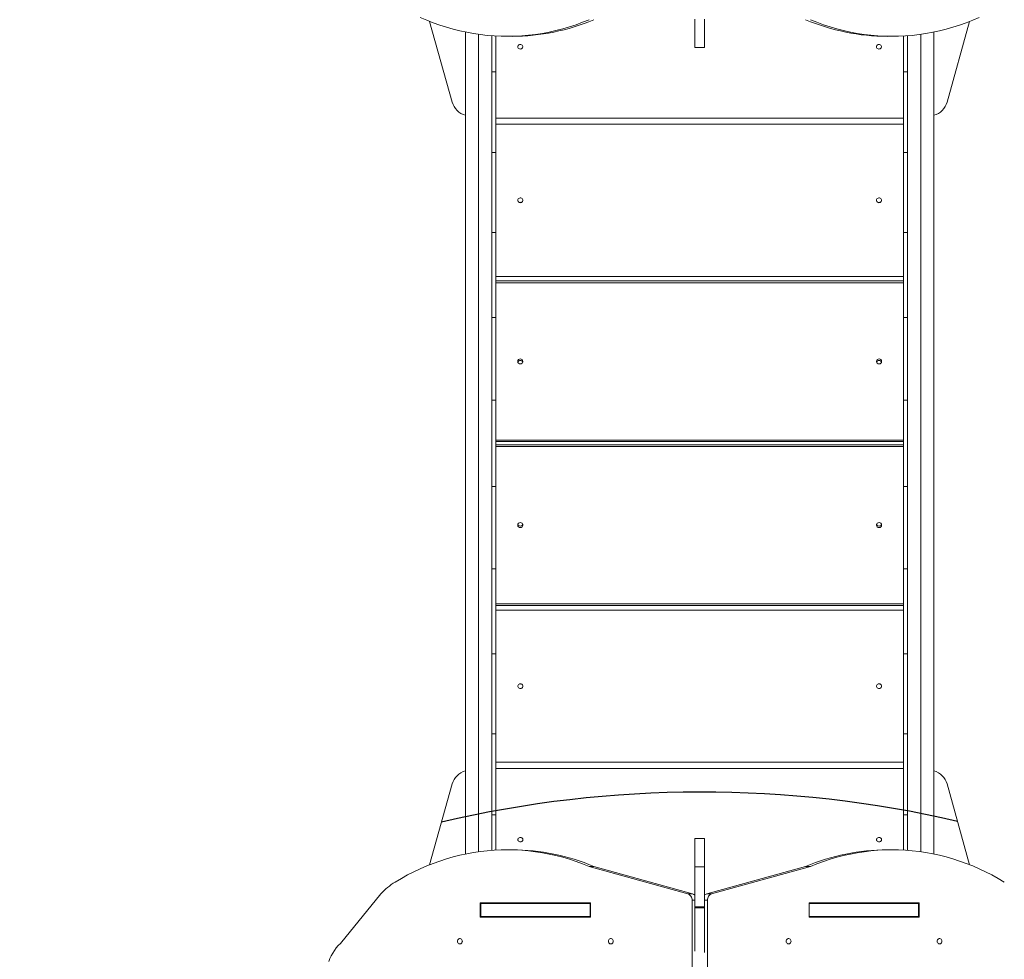
# Model space of a CAD drawing. Units: millimetres. Extents: x -663 to 12137, y -77 to 12169.
# Drawn here: x 7528 to 9088, y 4789 to 6277 of the extents above; entities that cross this region are included whole.
import ezdxf

# ---------------------------------------------------------------- set-up
doc = ezdxf.new("R2010")
doc.units = ezdxf.units.MM
doc.layers.add('DiKom', color=7, linetype='Continuous')
doc.styles.add('style1', font='arial.ttf', dxfattribs={"width": 0.8})
doc.dimstyles.new('1-50', dxfattribs={"dimtxt": 400, "dimasz": 200, "dimexe": 100, "dimexo": 0, "dimgap": 200, "dimtad": 1, "dimtxsty": 'style1', "dimcen": 200, "dimclrd": 7, "dimclre": 7, "dimclrt": 7, "dimadec": 1, "dimazin": 2, "dimtfac": 1, "dimtmove": 0, "dimatfit": 2, "dimfxl": 0, "dimlwd": 25, "dimlwe": 18, "dimarcsym": 0})

# ---------------------------------------------------------------- blocks, each defined once
blk = doc.blocks.new('*D257')
at = {"layer": 'DiKom', "color": 7, "lineweight": 18, "transparency": 16777216}
for p, q in [((2105.1, 9431.2), (2105.1, 1925.8)), ((10455.1, 6356.3), (10455.1, 1925.8))]:
    blk.add_line(p, q, dxfattribs=at)
at = {"layer": 'DiKom', "color": 7, "lineweight": 25, "transparency": 16777216}
blk.add_line((10255.1, 2025.8), (2305.1, 2025.8), dxfattribs=at)
at = {"layer": 'DiKom', "color": 7, "transparency": 16777216}
for points in [[(2305.1, 2059.2), (2305.1, 1992.5), (2105.1, 2025.8)], [(10255.1, 2059.2), (10255.1, 1992.5), (10455.1, 2025.8)]]:
    blk.add_solid(points, dxfattribs=at)
at = {"layer": 'DiKom', "color": 7, "transparency": 16777216, "insert": (5924.3, 2430.2), "char_height": 400, "attachment_point": 5, "style": 'style1'}
blk.add_mtext('8350', dxfattribs=at)
blk = doc.blocks.new('*D258')
at = {"layer": 'DiKom', "color": 7, "lineweight": 18, "transparency": 16777216}
for p, q in [((5644.9, 10701.3), (1554, 10701.3)), ((8322.2, 3051.3), (1554, 3051.3))]:
    blk.add_line(p, q, dxfattribs=at)
at = {"layer": 'DiKom', "color": 7, "lineweight": 25, "transparency": 16777216}
blk.add_line((1654, 10501.3), (1654, 3251.3), dxfattribs=at)
at = {"layer": 'DiKom', "color": 7, "transparency": 16777216}
for points in [[(1620.6, 10501.3), (1687.3, 10501.3), (1654, 10701.3)], [(1620.6, 3251.3), (1687.3, 3251.3), (1654, 3051.3)]]:
    blk.add_solid(points, dxfattribs=at)
at = {"layer": 'DiKom', "color": 7, "transparency": 16777216, "insert": (1249.7, 9258.1), "char_height": 400, "attachment_point": 5, "rotation": 90, "style": 'style1'}
blk.add_mtext('7650', dxfattribs=at)
blk = doc.blocks.new('*D259')
at = {"layer": 'DiKom', "color": 7, "lineweight": 18, "transparency": 16777216}
for p, q in [((605.1, 9432.3), (605.1, -76.6)), ((11955.1, 7236), (11955.1, -76.6))]:
    blk.add_line(p, q, dxfattribs=at)
at = {"layer": 'DiKom', "color": 7, "lineweight": 25, "transparency": 16777216}
blk.add_line((805.1, 23.4), (11755.1, 23.4), dxfattribs=at)
at = {"layer": 'DiKom', "color": 7, "transparency": 16777216}
for points in [[(805.1, 56.7), (805.1, -9.9), (605.1, 23.4)], [(11755.1, 56.7), (11755.1, -9.9), (11955.1, 23.4)]]:
    blk.add_solid(points, dxfattribs=at)
at = {"layer": 'DiKom', "color": 7, "transparency": 16777216, "insert": (5991.9, 427.8), "char_height": 400, "attachment_point": 5, "style": 'style1'}
blk.add_mtext('11350', dxfattribs=at)

msp = doc.modelspace()

# ---------------------------------------------------------------- linework, layer by layer
at = {"layer": 'DiKom', "color": 7, "linetype": 'Continuous', "lineweight": 15}
for p, q in [((8177.538, 6274.185), (8213.381, 6146.173)), ((8177.538, 6274.185), (8213.381, 6146.173)), ((8597.617, 6277.678), (8597.617, 6232.625)), ((8612.617, 6277.678), (8612.617, 6232.625)), ((9032.66, 6274.06), (8996.852, 6146.173)), ((9032.66, 6274.06), (8996.852, 6146.173)), ((8234.117, 4955.271), (8234.117, 6257.25)), ((8255.117, 6253.625), (8255.117, 4958.896)), ((8955.117, 4958.935), (8955.117, 6253.586)), ((8976.117, 6257.192), (8976.117, 4955.329)), ((8276.117, 6251.375), (8276.117, 4961.146)), ((8282.117, 6194.398), (8282.117, 6250.982)), ((8300.603, 6250.46), (8308.103, 6250.46)), ((8902.411, 6250.46), (8909.911, 6250.46)), ((8928.117, 6194.398), (8928.117, 6250.966)), ((8934.117, 4961.167), (8934.117, 6251.354)), ((8597.617, 6232.625), (8612.617, 6232.625)), ((8276.117, 6194.398), (8282.117, 6194.398)), ((8282.117, 6194.398), (8282.117, 6066.291)), ((8928.117, 6194.398), (8928.117, 6066.291)), ((8928.117, 6194.398), (8934.117, 6194.398)), ((8213.381, 6146.173), (8213.381, 6146.173)), ((8996.852, 6146.173), (8996.852, 6146.173)), ((8282.117, 6120.949), (8928.117, 6120.949)), ((8928.117, 6111.415), (8282.117, 6111.415)), ((8276.117, 6066.291), (8282.117, 6066.291)), ((8282.117, 5939.563), (8282.117, 6066.291)), ((8928.117, 5939.563), (8928.117, 6066.291)), ((8928.117, 6066.291), (8934.117, 6066.291)), ((8276.117, 5939.563), (8282.117, 5939.563)), ((8282.117, 5939.563), (8282.117, 5805.117)), ((8928.117, 5939.563), (8928.117, 5805.117)), ((8928.117, 5939.563), (8934.117, 5939.563)), ((8282.117, 5870.147), (8928.117, 5870.147)), ((8282.117, 5863.074), (8928.117, 5863.074)), ((8928.117, 5860.123), (8282.117, 5860.123)), ((8276.117, 5805.117), (8282.117, 5805.117)), ((8282.117, 5674.301), (8282.117, 5805.117)), ((8928.117, 5674.301), (8928.117, 5805.117)), ((8928.117, 5805.117), (8934.117, 5805.117)), ((8276.117, 5674.301), (8282.117, 5674.301)), ((8282.117, 5674.301), (8282.117, 5537.722)), ((8928.117, 5674.301), (8928.117, 5537.722)), ((8928.117, 5674.301), (8934.117, 5674.301)), ((8282.117, 5611.09), (8928.117, 5611.09)), ((8282.117, 5608.717), (8928.117, 5608.717)), ((8928.117, 5603.292), (8282.117, 5603.292)), ((8928.117, 5600.888), (8282.117, 5600.888)), ((8276.117, 5537.722), (8282.117, 5537.722)), ((8282.117, 5406.91), (8282.117, 5537.722)), ((8928.117, 5406.91), (8928.117, 5537.722)), ((8928.117, 5537.722), (8934.117, 5537.722)), ((8276.117, 5406.91), (8282.117, 5406.91)), ((8282.117, 5406.91), (8282.117, 5272.472)), ((8928.117, 5406.91), (8928.117, 5272.472)), ((8928.117, 5406.91), (8934.117, 5406.91)), ((8282.117, 5351.881), (8928.117, 5351.881)), ((8928.117, 5348.926), (8282.117, 5348.926)), ((8928.117, 5341.822), (8282.117, 5341.822)), ((8276.117, 5272.472), (8282.117, 5272.472)), ((8282.117, 5145.755), (8282.117, 5272.472)), ((8928.117, 5145.755), (8928.117, 5272.472)), ((8928.117, 5272.472), (8934.117, 5272.472)), ((8276.117, 5145.755), (8282.117, 5145.755)), ((8282.117, 5145.755), (8282.117, 5017.664)), ((8928.117, 5145.755), (8928.117, 5017.664)), ((8928.117, 5145.755), (8934.117, 5145.755)), ((8282.117, 5100.63), (8928.117, 5100.63)), ((8928.117, 5091.028), (8282.117, 5091.028)), ((8177.538, 4938.335), (8213.381, 5066.349)), ((8177.538, 4938.335), (8213.381, 5066.349)), ((8213.381, 5066.349), (8213.381, 5066.349)), ((9032.661, 4938.461), (8996.852, 5066.349)), ((8996.852, 5066.349), (8996.852, 5066.349)), ((9032.661, 4938.461), (8996.852, 5066.349)), ((8276.117, 5017.664), (8282.117, 5017.664)), ((8282.117, 4961.539), (8282.117, 5017.664)), ((8928.117, 4961.555), (8928.117, 5017.664)), ((8928.117, 5017.664), (8934.117, 5017.664)), ((8612.617, 4979.895), (8597.617, 4979.895)), ((8597.617, 4979.895), (8597.617, 4934.843)), ((8612.617, 4979.895), (8612.617, 4934.843)), ((8308.103, 4962.06), (8300.603, 4962.06)), ((8909.911, 4962.06), (8902.411, 4962.06)), ((8430.058, 4935.727), (8586.474, 4892.145)), ((8430.058, 4935.727), (8437.558, 4935.727)), ((8437.558, 4935.727), (8593.974, 4892.145)), ((8612.617, 4934.843), (8597.617, 4934.843)), ((8597.617, 4934.843), (8597.617, 4871.682)), ((8612.617, 4934.843), (8612.617, 4871.682)), ((8616.54, 4892.145), (8772.956, 4935.727)), ((8624.04, 4892.145), (8780.456, 4935.727)), ((8772.956, 4935.727), (8780.456, 4935.727)), ((8036.143, 4813.892), (8100.021, 4892.344)), ((8593.974, 4892.145), (8586.474, 4892.145)), ((8593.103, 4882.424), (8593.103, 4763.618)), ((8593.103, 4882.424), (8597.617, 4882.424)), ((8612.617, 4882.424), (8617.411, 4882.424)), ((8624.04, 4892.145), (8616.54, 4892.145)), ((8617.411, 4306.342), (8617.411, 4882.424)), ((8257.759, 4878.01), (8257.759, 4855.51)), ((8432.264, 4878.01), (8257.759, 4878.01)), ((8258.409, 4877.26), (8258.409, 4856.26)), ((8258.409, 4877.26), (8431.614, 4877.26)), ((8265.259, 4878.01), (8265.259, 4877.26)), ((8276.117, 4878.01), (8276.117, 4877.26)), ((8282.117, 4878.01), (8282.117, 4877.26)), ((8431.614, 4877.26), (8431.614, 4856.26)), ((8431.614, 4877.26), (8432.264, 4877.26)), ((8432.264, 4855.51), (8432.264, 4878.01)), ((8612.617, 4871.682), (8597.617, 4871.682)), ((8597.617, 4871.682), (8597.617, 4870.212)), ((8597.617, 4870.212), (8612.617, 4870.212)), ((8597.617, 4801.586), (8597.617, 4870.212)), ((8612.617, 4871.682), (8612.617, 4870.212)), ((8612.617, 4870.212), (8612.617, 4799.46)), ((8952.755, 4878.01), (8778.251, 4878.01)), ((8778.251, 4878.01), (8778.251, 4855.51)), ((8778.251, 4877.26), (8778.619, 4877.26)), ((8778.619, 4877.26), (8778.619, 4856.26)), ((8778.619, 4877.26), (8951.824, 4877.26)), ((8928.117, 4878.01), (8928.117, 4877.26)), ((8934.117, 4877.26), (8934.117, 4878.01)), ((8945.255, 4877.26), (8945.255, 4878.01)), ((8951.824, 4877.26), (8951.824, 4856.26)), ((8952.755, 4855.51), (8952.755, 4878.01)), ((8257.759, 4855.51), (8432.264, 4855.51)), ((8258.409, 4856.26), (8431.614, 4856.26)), ((8265.259, 4856.26), (8265.259, 4855.51)), ((8268.588, 4855.51), (8268.588, 4856.26)), ((8271, 4855.51), (8271, 4856.26)), ((8276.117, 4856.26), (8276.117, 4855.51)), ((8431.614, 4856.26), (8432.264, 4856.26)), ((8778.619, 4856.26), (8778.251, 4856.26)), ((8778.251, 4855.51), (8952.755, 4855.51)), ((8778.619, 4856.26), (8951.824, 4856.26)), ((8934.117, 4855.51), (8934.117, 4856.26)), ((8939.233, 4856.26), (8939.233, 4855.51)), ((8941.645, 4856.26), (8941.645, 4855.51)), ((8945.255, 4855.51), (8945.255, 4856.26))]:
    msp.add_line(p, q, dxfattribs=at)
at = {"layer": 'DiKom', "color": 7, "linetype": 'Continuous', "lineweight": 15, "flags": 128}
for points in [[(8430.058, 6276.794), (8419.734, 6272.653), (8409.31, 6268.857), (8398.796, 6265.41), (8388.2, 6262.315), (8377.532, 6259.575), (8366.799, 6257.19), (8356.011, 6255.164), (8345.177, 6253.499), (8334.306, 6252.195), (8323.406, 6251.254), (8312.488, 6250.676), (8301.56, 6250.462), (8290.631, 6250.612), (8279.711, 6251.126), (8268.808, 6252.004), (8257.931, 6253.244), (8247.09, 6254.847), (8236.293, 6256.81), (8225.55, 6259.131), (8214.869, 6261.81), (8204.26, 6264.843), (8193.731, 6268.228), (8183.291, 6271.963), (8172.948, 6276.044), (8162.712, 6280.468)], [(9047.802, 6280.468), (9037.566, 6276.044), (9027.224, 6271.963), (9016.784, 6268.228), (9006.254, 6264.843), (8995.645, 6261.81), (8984.965, 6259.131), (8974.221, 6256.81), (8963.425, 6254.847), (8952.584, 6253.244), (8941.707, 6252.004), (8930.804, 6251.126), (8919.883, 6250.612), (8908.954, 6250.462), (8898.026, 6250.676), (8887.108, 6251.254), (8876.209, 6252.195), (8865.338, 6253.499), (8854.504, 6255.164), (8843.716, 6257.19), (8832.983, 6259.575), (8822.314, 6262.315), (8811.718, 6265.41), (8801.204, 6268.857), (8790.78, 6272.653), (8780.456, 6276.794)], [(8317.117, 6233.927), (8317.294, 6232.861), (8317.812, 6231.89), (8318.623, 6231.1), (8319.655, 6230.561), (8320.818, 6230.321), (8322.007, 6230.402), (8323.117, 6230.796), (8324.049, 6231.468), (8324.72, 6232.358), (8325.072, 6233.388), (8325.072, 6234.465), (8324.72, 6235.495), (8324.049, 6236.386), (8323.117, 6237.058), (8322.007, 6237.451), (8320.818, 6237.532), (8319.655, 6237.292), (8318.623, 6236.753), (8317.812, 6235.963), (8317.294, 6234.992), (8317.117, 6233.927)], [(8885.117, 6233.927), (8885.294, 6232.861), (8885.812, 6231.89), (8886.623, 6231.1), (8887.655, 6230.561), (8888.818, 6230.321), (8890.007, 6230.402), (8891.117, 6230.796), (8892.049, 6231.468), (8892.72, 6232.358), (8893.072, 6233.388), (8893.072, 6234.465), (8892.72, 6235.495), (8892.049, 6236.386), (8891.117, 6237.058), (8890.007, 6237.451), (8888.818, 6237.532), (8887.655, 6237.292), (8886.623, 6236.753), (8885.812, 6235.963), (8885.294, 6234.992), (8885.117, 6233.927)], [(8317.117, 5990.781), (8317.294, 5989.643), (8317.812, 5988.607), (8318.623, 5987.763), (8319.655, 5987.188), (8320.818, 5986.932), (8322.007, 5987.018), (8323.117, 5987.438), (8324.049, 5988.156), (8324.72, 5989.106), (8325.072, 5990.206), (8325.072, 5991.357), (8324.72, 5992.456), (8324.049, 5993.407), (8323.117, 5994.124), (8322.007, 5994.545), (8320.818, 5994.631), (8319.655, 5994.375), (8318.623, 5993.799), (8317.812, 5992.956), (8317.294, 5991.919), (8317.117, 5990.781)], [(8885.117, 5990.781), (8885.294, 5989.643), (8885.812, 5988.607), (8886.623, 5987.763), (8887.655, 5987.188), (8888.818, 5986.932), (8890.007, 5987.018), (8891.117, 5987.438), (8892.049, 5988.156), (8892.72, 5989.106), (8893.072, 5990.206), (8893.072, 5991.357), (8892.72, 5992.456), (8892.049, 5993.407), (8891.117, 5994.124), (8890.007, 5994.545), (8888.818, 5994.631), (8887.655, 5994.375), (8886.623, 5993.799), (8885.812, 5992.956), (8885.294, 5991.919), (8885.117, 5990.781)], [(8325.117, 5221.226), (8324.939, 5222.363), (8324.422, 5223.4), (8323.611, 5224.243), (8322.578, 5224.818), (8321.415, 5225.074), (8320.226, 5224.988), (8319.117, 5224.568), (8318.184, 5223.851), (8317.513, 5222.9), (8317.161, 5221.801), (8317.161, 5220.651), (8317.513, 5219.551), (8318.184, 5218.601), (8319.117, 5217.884), (8320.226, 5217.464), (8321.415, 5217.378), (8322.578, 5217.634), (8323.611, 5218.209), (8324.422, 5219.052), (8324.939, 5220.088), (8325.117, 5221.226)], [(8893.117, 5221.226), (8892.939, 5222.363), (8892.422, 5223.4), (8891.611, 5224.243), (8890.578, 5224.818), (8889.415, 5225.074), (8888.226, 5224.988), (8887.117, 5224.568), (8886.184, 5223.851), (8885.513, 5222.9), (8885.161, 5221.801), (8885.161, 5220.651), (8885.513, 5219.551), (8886.184, 5218.601), (8887.117, 5217.884), (8888.226, 5217.464), (8889.415, 5217.378), (8890.578, 5217.634), (8891.611, 5218.209), (8892.422, 5219.052), (8892.939, 5220.088), (8893.117, 5221.226)], [(8325.117, 4978.113), (8324.939, 4979.178), (8324.422, 4980.149), (8323.611, 4980.938), (8322.578, 4981.477), (8321.415, 4981.716), (8320.226, 4981.636), (8319.117, 4981.242), (8318.184, 4980.571), (8317.513, 4979.681), (8317.161, 4978.652), (8317.161, 4977.575), (8317.513, 4976.546), (8318.184, 4975.656), (8319.117, 4974.984), (8320.226, 4974.591), (8321.415, 4974.51), (8322.578, 4974.75), (8323.611, 4975.288), (8324.422, 4976.078), (8324.939, 4977.048), (8325.117, 4978.113)], [(8893.117, 4978.113), (8892.939, 4979.178), (8892.422, 4980.149), (8891.611, 4980.938), (8890.578, 4981.477), (8889.415, 4981.716), (8888.226, 4981.636), (8887.117, 4981.242), (8886.184, 4980.571), (8885.513, 4979.681), (8885.161, 4978.652), (8885.161, 4977.575), (8885.513, 4976.546), (8886.184, 4975.656), (8887.117, 4974.984), (8888.226, 4974.591), (8889.415, 4974.51), (8890.578, 4974.75), (8891.611, 4975.288), (8892.422, 4976.078), (8892.939, 4977.048), (8893.117, 4978.113)], [(8122.999, 4911.008), (8132.726, 4916.764), (8142.592, 4922.192), (8152.591, 4927.29), (8162.712, 4932.053), (8172.948, 4936.477), (8183.291, 4940.558), (8193.731, 4944.293), (8204.26, 4947.678), (8214.869, 4950.711), (8225.55, 4953.39), (8236.293, 4955.711), (8247.09, 4957.674), (8257.931, 4959.276), (8268.808, 4960.517), (8279.711, 4961.395), (8290.631, 4961.909), (8301.56, 4962.059), (8312.488, 4961.845), (8323.406, 4961.267), (8334.306, 4960.326), (8345.177, 4959.022), (8356.011, 4957.356), (8366.799, 4955.331), (8377.532, 4952.946), (8388.2, 4950.206), (8398.796, 4947.11), (8409.31, 4943.664), (8419.734, 4939.868), (8430.058, 4935.727)], [(8780.456, 4935.727), (8790.78, 4939.868), (8801.204, 4943.664), (8811.718, 4947.11), (8822.314, 4950.206), (8832.983, 4952.946), (8843.716, 4955.331), (8854.504, 4957.356), (8865.338, 4959.022), (8876.209, 4960.326), (8887.108, 4961.267), (8898.026, 4961.845), (8908.954, 4962.059), (8919.883, 4961.909), (8930.804, 4961.395), (8941.707, 4960.517), (8952.584, 4959.276), (8963.425, 4957.674), (8974.221, 4955.711), (8984.965, 4953.39), (8995.645, 4950.711), (9006.254, 4947.678), (9016.784, 4944.293), (9027.224, 4940.558), (9037.566, 4936.477), (9047.802, 4932.053), (9057.924, 4927.29), (9067.922, 4922.192), (9077.789, 4916.764), (9087.516, 4911.008)], [(8586.474, 4892.145), (8587.843, 4891.621), (8589.118, 4890.841), (8590.263, 4889.828), (8591.247, 4888.61), (8592.042, 4887.22), (8592.626, 4885.697), (8592.983, 4884.083), (8593.103, 4882.424)], [(8617.411, 4882.424), (8617.531, 4884.083), (8617.889, 4885.697), (8618.473, 4887.22), (8619.267, 4888.61), (8620.251, 4889.828), (8621.396, 4890.841), (8622.671, 4891.621), (8624.04, 4892.145)], [(8229.31, 4817.26), (8229.156, 4818.5), (8228.706, 4819.639), (8227.995, 4820.586), (8227.083, 4821.263), (8226.042, 4821.616), (8224.958, 4821.616), (8223.917, 4821.263), (8223.005, 4820.586), (8222.294, 4819.639), (8221.844, 4818.5), (8221.689, 4817.26), (8221.844, 4816.021), (8222.294, 4814.882), (8223.005, 4813.935), (8223.917, 4813.258), (8224.958, 4812.905), (8226.042, 4812.905), (8227.083, 4813.258), (8227.995, 4813.935), (8228.706, 4814.882), (8229.156, 4816.021), (8229.31, 4817.26)], [(8229.25, 4818.041), (8229.189, 4817.26), (8229.25, 4816.479)], [(8468.334, 4817.26), (8468.179, 4818.5), (8467.729, 4819.639), (8467.018, 4820.586), (8466.106, 4821.263), (8465.065, 4821.616), (8463.981, 4821.616), (8462.94, 4821.263), (8462.028, 4820.586), (8461.317, 4819.639), (8460.867, 4818.5), (8460.712, 4817.26), (8460.867, 4816.021), (8461.317, 4814.882), (8462.028, 4813.935), (8462.94, 4813.258), (8463.981, 4812.905), (8465.065, 4812.905), (8466.106, 4813.258), (8467.018, 4813.935), (8467.729, 4814.882), (8468.179, 4816.021), (8468.334, 4817.26)], [(8468.273, 4818.041), (8468.212, 4817.26), (8468.273, 4816.479)], [(8742.181, 4817.26), (8742.335, 4816.021), (8742.786, 4814.882), (8743.496, 4813.935), (8744.408, 4813.258), (8745.449, 4812.905), (8746.534, 4812.905), (8747.574, 4813.258), (8748.487, 4813.935), (8749.197, 4814.882), (8749.648, 4816.021), (8749.802, 4817.26), (8749.648, 4818.5), (8749.197, 4819.639), (8748.487, 4820.586), (8747.574, 4821.263), (8746.534, 4821.616), (8745.449, 4821.616), (8744.408, 4821.263), (8743.496, 4820.586), (8742.786, 4819.639), (8742.335, 4818.5), (8742.181, 4817.26)], [(8742.241, 4816.479), (8742.302, 4817.26), (8742.241, 4818.041)], [(8981.204, 4817.26), (8981.358, 4816.021), (8981.809, 4814.882), (8982.519, 4813.935), (8983.431, 4813.258), (8984.472, 4812.905), (8985.557, 4812.905), (8986.597, 4813.258), (8987.51, 4813.935), (8988.22, 4814.882), (8988.671, 4816.021), (8988.825, 4817.26), (8988.671, 4818.5), (8988.22, 4819.639), (8987.51, 4820.586), (8986.597, 4821.263), (8985.557, 4821.616), (8984.472, 4821.616), (8983.431, 4821.263), (8982.519, 4820.586), (8981.809, 4819.639), (8981.358, 4818.5), (8981.204, 4817.26)], [(8981.264, 4816.479), (8981.325, 4817.26), (8981.264, 4818.041)], [(8017.697, 4784.943), (8019.556, 4789.661), (8021.693, 4794.22), (8024.097, 4798.598), (8026.757, 4802.773), (8029.661, 4806.726), (8032.795, 4810.438), (8036.143, 4813.892)]]:
    msp.add_lwpolyline(points, dxfattribs=at)
at = {"layer": 'DiKom', "color": 7, "linetype": 'Continuous', "lineweight": 15}
for centre in [(8321.117, 5735.603), (8889.117, 5735.603), (8321.116, 5476.388), (8889.116, 5476.388)]:
    msp.add_circle(centre, 4.001, dxfattribs=at)
for centre, radius, start, end in [((8307.572, 6583.981), 333.557, 270.091297, 292.935739), ((8902.841, 6583.476), 333.053, 247.046517, 269.926053), ((8242.27, 6154.262), 30, 195.642246, 254.228968), ((8242.27, 6154.262), 30, 195.642246, 254.228968), ((8967.963, 6154.262), 30, 285.771009, 344.357754), ((8967.963, 6154.262), 30, 285.771009, 344.357754), ((8321.117, 5983.434), 4.133, 67.185587, 112.817097), ((8889.117, 5983.434), 4.133, 67.185587, 112.817097), ((8321.116, 5733.212), 4.005, 17.550045, 162.440217), ((8889.116, 5733.212), 4.005, 17.550045, 162.440217), ((8321.117, 5478.81), 4.005, 197.793736, 342.1964), ((8889.117, 5478.81), 4.005, 197.793736, 342.1964), ((8321.116, 5228.606), 4.135, 247.783263, 292.219667), ((8889.116, 5228.606), 4.135, 247.783263, 292.219667), ((8242.27, 5058.26), 30, 105.771009, 164.357754), ((8242.27, 5058.26), 30, 105.771009, 164.357754), ((8967.963, 5058.26), 30, 15.642246, 74.228968), ((8967.963, 5058.26), 30, 15.642246, 74.228968), ((8307.673, 4629.045), 333.053, 67.046517, 89.926053), ((8902.943, 4628.54), 333.557, 90.091297, 112.935739), ((8182.877, 4813.887), 114.107, 121.651593, 136.562162), ((8591.74, 4884.259), 8.2, 44.225728, 74.190562), ((8618.943, 4883.976), 8.52, 106.377103, 137.940584), ((8234.254, 4817.26), 5.064, 171.128217, 188.871782), ((8473.277, 4817.26), 5.064, 171.128181, 188.871819)]:
    msp.add_arc(centre, radius, start, end, dxfattribs=at)
at = {"layer": 'DiKom'}
msp.add_arc((8607.551, 3253.507), 1800, 76.968492, 103.20176, dxfattribs=at)

# ---------------------------------------------------------------- dimensions: what is measured, and where the dimension line sits
at = {"layer": 'DiKom', "color": 3}
dim = msp.add_linear_dim(base=(1653.969, 3051.26), p1=(5644.882, 10701.26), p2=(8322.173, 3051.26), angle=90, dimstyle='1-50', dxfattribs=at)
dim.commit()
dim.dimension.update_dxf_attribs({"geometry": '*D258', "text_midpoint": (1653.969, 9258.135), "dimtype": 160})
dim = msp.add_linear_dim(base=(11955.1166, 23.4012), p1=(605.1118, 9432.3009), p2=(11955.1166, 7236.0207), dimstyle='1-50', dxfattribs=at)
dim.commit()
dim.dimension.update_dxf_attribs({"geometry": '*D259', "text_midpoint": (5991.8873, 23.4012), "dimtype": 160})
dim = msp.add_linear_dim(base=(2105.112, 2025.831), p1=(10455.117, 6356.26), p2=(2105.112, 9431.156), text='8350', dimstyle='1-50', dxfattribs=at)
dim.commit()
dim.dimension.update_dxf_attribs({"geometry": '*D257', "text_midpoint": (5924.314, 2025.831), "dimtype": 160})

doc.saveas('drawing.dxf')
